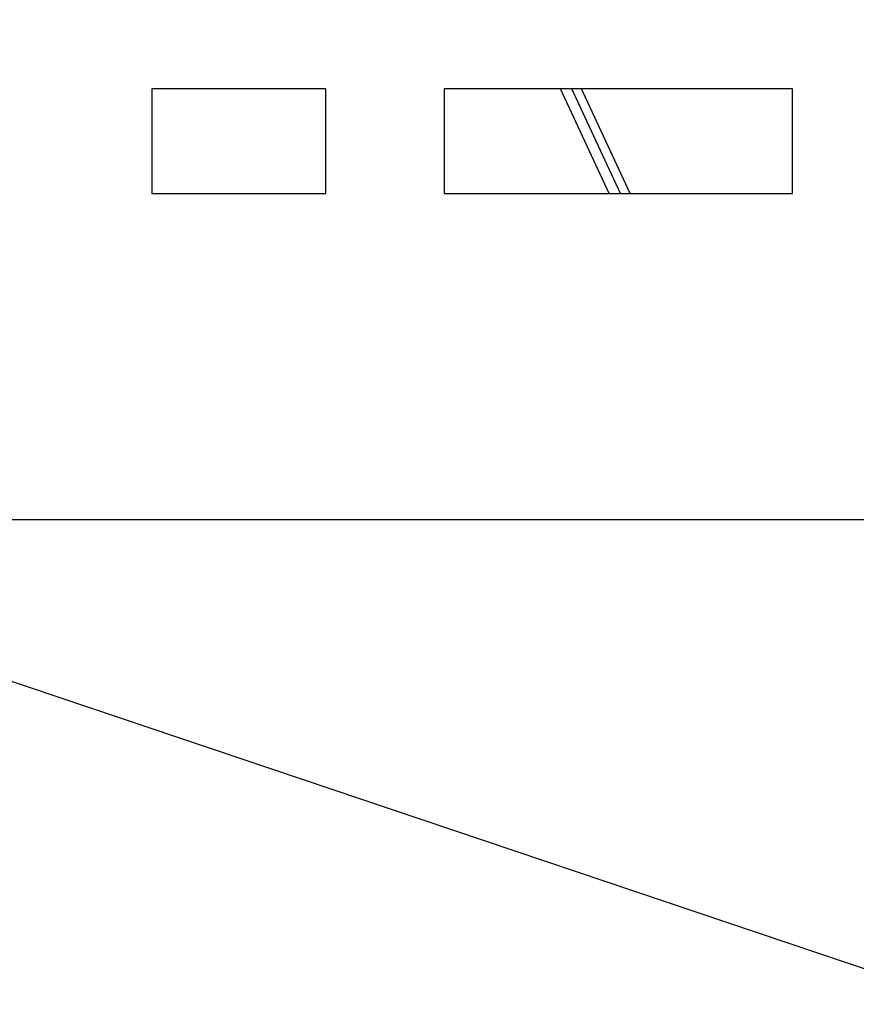
# Model space of a CAD drawing. Units: millimetres. Extents: x 319 to 5298, y 135 to 4099.
# Drawn here: x 1838 to 2078, y 855 to 1138 of the extents above; entities that cross this region are included whole.
import ezdxf

# ---------------------------------------------------------------- set-up
doc = ezdxf.new("R2010")
doc.units = ezdxf.units.MM
doc.header["$LTSCALE"] = 20
doc.layers.add('FORMAT', color=7, linetype='Continuous')
doc.styles.add('SLDTEXTSTYLE1', font='TXT', dxfattribs={"width": 0.75})
doc.dimstyles.new('SLDDIMSTYLE0', dxfattribs={"dimtxt": 52.916667, "dimasz": 26, "dimexe": 0, "dimexo": 0.0625, "dimgap": 13.229167, "dimtad": 1, "dimdec": 0, "dimrnd": 1e-09, "dimzin": 12, "dimdsep": 46, "dimtxsty": 'SLDTEXTSTYLE1', "dimsah": 1, "dimcen": 0.09, "dimadec": 0, "dimazin": 3, "dimtfac": 1, "dimtdec": 0, "dimtofl": 0, "dimtmove": 0, "dimatfit": 3, "dimfxl": 0, "dimfrac": 2, "dimtolj": 1, "dimtzin": 12, "dimarcsym": 0})
doc.dimstyles.new('SLDDIMSTYLE2', dxfattribs={"dimtxt": 52.916667, "dimasz": 26, "dimexe": 0, "dimexo": 0.0625, "dimgap": 13.229167, "dimtad": 1, "dimdec": 0, "dimrnd": 1e-09, "dimzin": 12, "dimdsep": 46, "dimtxsty": 'SLDTEXTSTYLE1', "dimblk1": 'NONE', "dimsah": 1, "dimcen": 0, "dimadec": 0, "dimazin": 3, "dimtfac": 1, "dimtdec": 0, "dimtmove": 0, "dimatfit": 3, "dimldrblk": 'NONE', "dimfxl": 0, "dimfrac": 2, "dimtolj": 1, "dimtzin": 12, "dimarcsym": 0})

# ---------------------------------------------------------------- blocks, each defined once
blk = doc.blocks.new('_D_9')
at = {"layer": 'FORMAT'}
for p, q in [((1760.43, 973.17), (1635.33, 1015.29)), ((1760.43, 973.17), (2742.6, 642.5)), ((2560.73, 893.21), (2529.21, 799.6)), ((2575.98, 888.08), (2560.73, 893.21)), ((2657.38, 849.16), (2589.06, 790.96)), ((2711.56, 842.43), (2726.82, 837.29)), ((2726.82, 837.29), (2695.3, 743.68)), ((2529.21, 799.6), (2544.46, 794.46)), ((2695.3, 743.68), (2680.05, 748.82))]:
    blk.add_line(p, q, dxfattribs=at)
blk.add_solid([(1760.43, 973.17), (1783.47, 960.14), (1786.67, 969.61)], dxfattribs=at)
at = {"layer": 'FORMAT', "attachment_point": 1, "rotation": 341.3929, "style": 'SLDTEXTSTYLE1'}
for s, insert, char_height in [('3', (2612.51, 874.05), 37.04), ('5', (2569.49, 868.79), 52.92), ('"', (2684.36, 830.12), 52.92), ('16', (2622.69, 818.51), 37.042), ('%%c', (2451.96, 811.81), 52.917), ('132mm', (2527.66, 786.33), 52.917)]:
    blk.add_mtext(s, dxfattribs=dict(at, insert=insert, char_height=char_height))
blk = doc.blocks.new('_None')
blk = doc.blocks.new('_D_13')
at = {"layer": 'FORMAT'}
for p, q in [((2435.48, 1173.67), (2419.38, 1173.67)), ((2419.38, 1173.67), (2419.38, 1074.89)), ((2605.91, 1173.67), (2622.01, 1173.67)), ((2622.01, 1173.67), (2622.01, 1074.89)), ((2552.41, 1162.76), (2506.23, 1085.8)), ((2419.38, 1074.89), (2435.48, 1074.89)), ((2622.01, 1074.89), (2605.91, 1074.89)), ((1798.88, 994.23), (1596.88, 994.23)), ((1798.88, 994.23), (2685.43, 994.23))]:
    blk.add_line(p, q, dxfattribs=at)
blk.add_solid([(1798.88, 994.23), (1824.88, 989.23), (1824.88, 999.23)], dxfattribs=at)
at = {"layer": 'FORMAT', "attachment_point": 1, "style": 'SLDTEXTSTYLE1'}
for s, insert, char_height in [('15', (2474.58, 1172.03), 37.042), ('"', (2584.06, 1153.32), 52.92), ('7', (2435.48, 1153.32), 52.92), ('16', (2529.32, 1122.64), 37.042), ('%%c', (2355.96, 1061.82), 52.917), ('202mm', (2435.84, 1061.82), 52.917)]:
    blk.add_mtext(s, dxfattribs=dict(at, insert=insert, char_height=char_height))
blk = doc.blocks.new('_D_14')
at = {"layer": 'FORMAT'}
for p, q in [((1871.6, 1459.18), (1855.51, 1459.18)), ((1855.51, 1459.18), (1855.51, 1360.4)), ((2026.39, 1459.18), (2042.49, 1459.18)), ((2042.49, 1459.18), (2042.49, 1360.4)), ((2000.26, 1448.27), (1954.08, 1371.3)), ((1855.51, 1360.4), (1871.6, 1360.4)), ((2042.49, 1360.4), (2026.39, 1360.4)), ((1697.88, 1014.23), (1697.88, 1299.11)), ((2311.05, 1182.86), (2311.05, 1299.11)), ((2311.05, 1279.11), (1697.88, 1279.11))]:
    blk.add_line(p, q, dxfattribs=at)
for points in [[(1697.88, 1279.11), (1723.88, 1274.11), (1723.88, 1284.11)], [(2311.05, 1279.11), (2285.05, 1284.11), (2285.05, 1274.11)]]:
    blk.add_solid(points, dxfattribs=at)
at = {"layer": 'FORMAT', "attachment_point": 1, "style": 'SLDTEXTSTYLE1'}
for s, insert, char_height in [('1', (1949.8, 1457.54), 37.04), ('"', (2004.54, 1438.83), 52.92), ('24', (1871.6, 1438.83), 52.917), ('8', (1977.17, 1408.15), 37.04), ('613mm', (1824.2, 1347.32), 52.917)]:
    blk.add_mtext(s, dxfattribs=dict(at, insert=insert, char_height=char_height))

msp = doc.modelspace()

# ---------------------------------------------------------------- linework, layer by layer
at = {"color": 7, "linetype": 'Continuous', "lineweight": 25}
for p, q in [((1926.05, 1117.86), (1876.05, 1117.86)), ((1876.05, 1117.86), (1876.05, 1087.86)), ((1926.05, 1087.86), (1926.05, 1117.86)), ((1960.05, 1117.86), (1960.05, 1087.86)), ((2060.05, 1117.86), (1960.05, 1117.86)), ((2010.67, 1087.86), (1996.68, 1117.86)), ((1996.73, 1117.74), (1996.68, 1117.86)), ((2013.43, 1087.86), (1999.44, 1117.86)), ((2060.05, 1087.86), (2060.05, 1117.86)), ((1876.05, 1087.86), (1926.05, 1087.86)), ((1960.05, 1087.86), (2060.05, 1087.86))]:
    msp.add_line(p, q, dxfattribs=at)
at = {"color": 8, "linetype": 'Continuous', "lineweight": 25}
for p, q in [((2007.36, 1087.86), (1993.37, 1117.86)), ((1996.73, 1117.74), (1996.97, 1117.86))]:
    msp.add_line(p, q, dxfattribs=at)

# ---------------------------------------------------------------- dimensions: what is measured, and where the dimension line sits
at = {"layer": 'FORMAT'}
dim = msp.add_linear_dim(base=(1697.88, 1279.11), p1=(2311.05, 1162.86), p2=(1697.88, 994.23), dimstyle='SLDDIMSTYLE0', dxfattribs=at)
dim.commit()
dim.dimension.update_dxf_attribs({"geometry": '_D_14', "text_midpoint": (1949, 1279.11), "dimtype": 160})
for p1, p2, picture, middle in [((1596.88, 994.23), (1798.88, 994.23), '_D_13', (2526.13, 994.23)), ((1635.33, 1015.29), (1760.43, 973.17), '_D_9', (2591.01, 693.53))]:
    dim = msp.add_diameter_dim_2p(p1=p1, p2=p2, dimstyle='SLDDIMSTYLE2', dxfattribs=at)
    dim.commit()
    dim.dimension.update_dxf_attribs({"geometry": picture, "text_midpoint": middle, "dimtype": 163})

doc.saveas('drawing.dxf')
